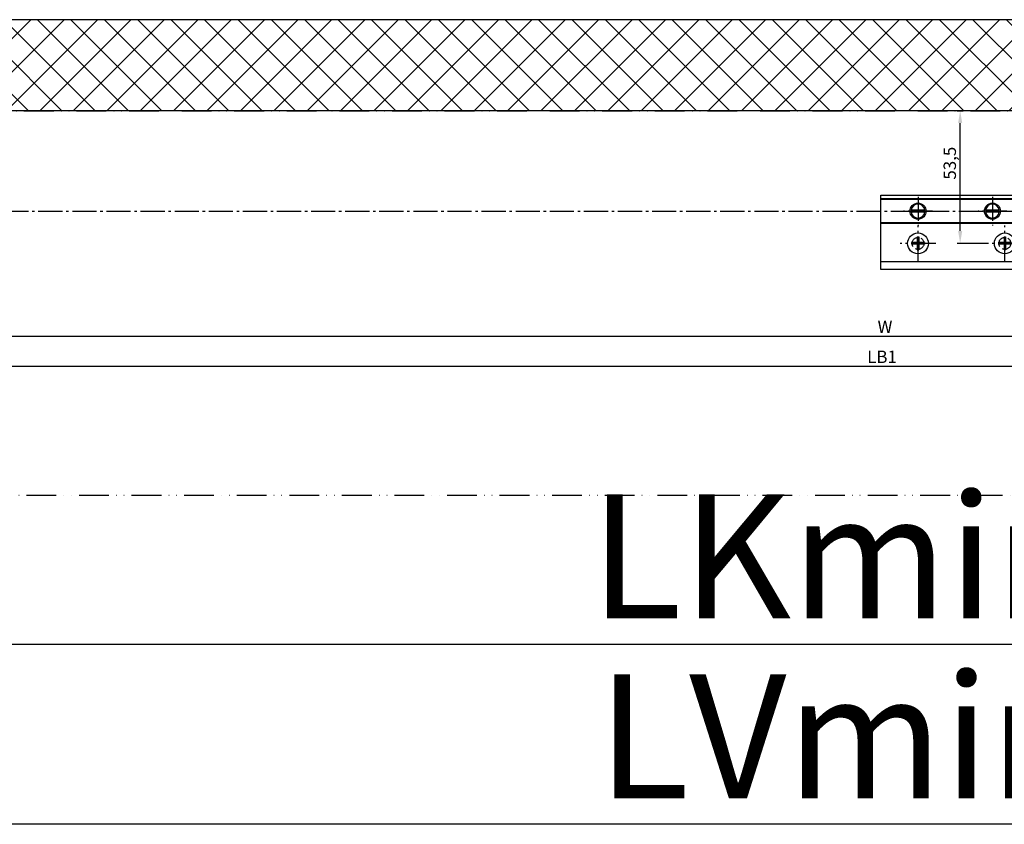
# Model space of a CAD drawing. Units: millimetres. Extents: x -5573 to 3186, y 687 to 8648.
# Drawn here: x -4229 to -3832, y 691 to 1016 of the extents above; entities that cross this region are included whole.
import ezdxf

# ---------------------------------------------------------------- set-up
doc = ezdxf.new("R2010")
doc.units = ezdxf.units.MM
for name, pattern in [('ACAD_ISO12W100', [21, 12, -3, 0, -3, 0, -3]), ('AM_DIN_F_W050', [6.25, 4.75, -1.5]), ('AM_DIN_F_W050x2', [3.125, 2.25, -0.875]), ('AM_DIN_G_W050', [13.75, 9.75, -1.5, 1, -1.5])]:
    doc.linetypes.add(name, pattern=pattern)
for name, color, linetype in [('centerline-Mittellinie', 92, 'AM_DIN_G_W050'), ('dimension-Bemassung', 5, 'Continuous'), ('hatching-Schraffur', 5, 'Continuous'), ('helpline-Hilslinie', 1, 'Continuous'), ('hiddenline-hinterliegendelinie', 6, 'AM_DIN_F_W050'), ('outline-Körperkante', 7, 'Continuous'), ('TID', 5, 'Continuous'), ('Umriss', 7, 'ACAD_ISO12W100')]:
    doc.layers.add(name, color=color, linetype=linetype)
doc.dimstyles.new('ISO-5.0', dxfattribs={"dimtxt": 5, "dimasz": 5, "dimexe": 1.25, "dimexo": 0.625, "dimtad": 1, "dimdec": 3, "dimtxsty": 'Standard', "dimcen": 2.5, "dimclrd": 256, "dimclre": 256, "dimadec": 0, "dimazin": 0, "dimtfac": 1, "dimtdec": 3, "dimtmove": 0, "dimatfit": 3, "dimfxl": 0, "dimlwd": -1, "dimlwe": -1, "dimarcsym": 0})
doc.dimstyles.new('ISO-50', dxfattribs={"dimtxt": 50, "dimasz": 16, "dimexe": 4, "dimexo": 0.625, "dimgap": 4, "dimtad": 1, "dimdec": 3, "dimtxsty": 'Standard', "dimcen": 2.5, "dimclrd": 256, "dimclre": 256, "dimadec": 0, "dimazin": 0, "dimtfac": 1, "dimtdec": 3, "dimtmove": 0, "dimatfit": 3, "dimfxl": 0, "dimlwd": -1, "dimlwe": -1, "dimarcsym": 0})

# ---------------------------------------------------------------- blocks, each defined once
blk = doc.blocks.new('Grundriss_Eingang_EL+ER_OF')
at = {"layer": 'hatching-Schraffur'}
h = blk.add_hatch(dxfattribs=at)
h.set_pattern_fill('ANSI37', color=256, scale=3, style=0)
h.paths.add_polyline_path([(1794.64, 217.98), (1794.64, 254.68), (85.64, 254.68), (85.64, 79.06), (180.64, 79.06), (180.64, 217.98)])
h.paths.add_polyline_path([(3264.41, 217.98), (3264.41, 254.68), (3178.64, 254.68), (3178.64, 217.98)])
at = {"layer": 'outline-Körperkante'}
for p, q in [((1794.64, 254.68), (85.64, 254.68)), ((1794.64, 217.98), (180.64, 217.98))]:
    blk.add_line(p, q, dxfattribs=at)
blk = doc.blocks.new('*D82')
at = {"layer": 'Defpoints', "color": 0}
for p in [(460.9, 184.68), (1846.4, 184.68), (1846.4, 149.29)]:
    blk.add_point(p, dxfattribs=at)
at = {"layer": 'dimension-Bemassung'}
for p, q in [((460.9, 184.05), (460.9, 148.04)), ((1846.4, 184.05), (1846.4, 148.04)), ((465.9, 149.29), (1841.4, 149.29))]:
    blk.add_line(p, q, dxfattribs=at)
for points in [[(465.9, 150.13), (465.9, 148.46), (460.9, 149.29)], [(1841.4, 150.13), (1841.4, 148.46), (1846.4, 149.29)]]:
    blk.add_solid(points, dxfattribs=at)
at = {"layer": 'dimension-Bemassung', "color": 0, "insert": (1782.09, 152.42), "char_height": 5, "attachment_point": 5}
blk.add_mtext('W', dxfattribs=at)
blk = doc.blocks.new('Grundriss_Bodenführung')
at = {"layer": 'centerline-Mittellinie'}
for p, q in [((60.08, 226.37), (60.08, 214.77)), ((90.08, 226.37), (90.08, 214.77)), ((100.08, 215.57), (100.08, 225.57)), ((65.88, 220.57), (54.28, 220.57)), ((95.88, 220.57), (84.28, 220.57)), ((95.08, 220.57), (105.08, 220.57)), ((99.58, 220.57), (100.58, 220.57)), ((100.08, 220.07), (100.08, 221.07)), ((130.58, 220.57), (129.58, 220.57)), ((130.08, 220.07), (130.08, 221.07)), ((60.08, 200.37), (60.08, 214.77)), ((95.08, 200.37), (95.08, 214.77)), ((130.08, 200.37), (130.08, 214.77)), ((67.28, 207.57), (52.88, 207.57)), ((102.28, 207.57), (87.88, 207.57)), ((137.28, 207.57), (122.88, 207.57))]:
    blk.add_line(p, q, dxfattribs=at)
at = {"layer": 'helpline-Hilslinie'}
for centre, radius, start, end in [((100.08, 220.57), 2, 240, 170), ((100.08, 220.57), 0.2, 240, 170), ((130.08, 220.57), 0.2, 10, 300)]:
    blk.add_arc(centre, radius, start, end, dxfattribs=at)
at = {"layer": 'hiddenline-hinterliegendelinie'}
for p, q in [((111.07, 225.57), (145.08, 225.57)), ((111.07, 225.32), (145.08, 225.32)), ((130.08, 215.57), (130.08, 225.57)), ((135.08, 220.57), (125.08, 220.57)), ((145.08, 215.82), (111.07, 215.82)), ((145.08, 215.57), (111.07, 215.57))]:
    blk.add_line(p, q, dxfattribs=at)
at = {"layer": 'hiddenline-hinterliegendelinie', "linetype": 'AM_DIN_F_W050x2'}
for p, q in [((129.75, 207.9), (127.48, 207.9)), ((127.48, 207.9), (127.48, 207.24)), ((129.75, 207.24), (127.48, 207.24)), ((129.75, 210.17), (129.75, 207.9)), ((129.75, 210.17), (130.41, 210.17)), ((129.75, 207.24), (129.75, 204.97)), ((130.41, 210.17), (130.41, 207.9)), ((132.68, 207.9), (130.41, 207.9)), ((130.41, 207.24), (130.41, 204.97)), ((132.68, 207.24), (130.41, 207.24)), ((132.68, 207.9), (132.68, 207.24)), ((129.75, 204.97), (130.41, 204.97))]:
    blk.add_line(p, q, dxfattribs=at)
at = {"layer": 'hiddenline-hinterliegendelinie'}
blk.add_lwpolyline([(111.07, 227.07), (145.08, 227.07), (145.08, 203.57)], dxfattribs=at)
for centre in [(60.08, 207.57), (95.08, 207.57), (130.08, 207.57)]:
    blk.add_circle(centre, 2.4, dxfattribs=at)
for centre, radius, start, end in [((130.08, 220.57), 2, 10, 300), ((130.08, 207.57), 4.2, 252.2472, 287.7528)]:
    blk.add_arc(centre, radius, start, end, dxfattribs=at)
at = {"layer": 'hiddenline-hinterliegendelinie', "linetype": 'AM_DIN_F_W050x2'}
for start, end in [(287.7528, 180), (180, 252.2472)]:
    blk.add_arc((130.08, 207.57), 4.2, start, end, dxfattribs=at)
at = {"layer": 'outline-Körperkante'}
for p, q in [((111.07, 225.57), (45.08, 225.57)), ((111.07, 225.32), (45.08, 225.32)), ((58.17, 220.97), (57.3, 220.97)), ((58.17, 220.17), (57.3, 220.17)), ((61.98, 220.97), (58.17, 220.97)), ((61.98, 220.17), (58.17, 220.17)), ((62.85, 220.97), (61.98, 220.97)), ((62.85, 220.17), (61.98, 220.17)), ((88.17, 220.97), (87.3, 220.97)), ((88.17, 220.17), (87.3, 220.17)), ((91.98, 220.97), (88.17, 220.97)), ((91.98, 220.17), (88.17, 220.17)), ((92.85, 220.97), (91.98, 220.97)), ((92.85, 220.17), (91.98, 220.17)), ((111.07, 215.82), (45.08, 215.82)), ((111.07, 215.57), (45.08, 215.57)), ((59.75, 207.9), (57.48, 207.9)), ((57.48, 207.9), (57.48, 207.24)), ((59.75, 207.24), (57.48, 207.24)), ((59.75, 210.17), (59.75, 207.9)), ((59.75, 210.17), (60.41, 210.17)), ((59.75, 207.24), (59.75, 204.97)), ((60.41, 210.17), (60.41, 207.9)), ((62.68, 207.9), (60.41, 207.9)), ((62.68, 207.24), (60.41, 207.24)), ((60.41, 207.24), (60.41, 204.97)), ((62.68, 207.9), (62.68, 207.24)), ((92.48, 207.9), (92.48, 207.24)), ((94.75, 207.9), (92.48, 207.9)), ((94.75, 207.24), (92.48, 207.24)), ((94.75, 210.17), (95.41, 210.17)), ((94.75, 210.17), (94.75, 207.9)), ((94.75, 207.24), (94.75, 204.97)), ((95.41, 210.17), (95.41, 207.9)), ((97.68, 207.9), (95.41, 207.9)), ((95.41, 207.24), (95.41, 204.97)), ((97.68, 207.24), (95.41, 207.24)), ((97.68, 207.9), (97.68, 207.24)), ((59.75, 204.97), (60.41, 204.97)), ((94.75, 204.97), (95.41, 204.97)), ((145.08, 200.07), (45.08, 200.07))]:
    blk.add_line(p, q, dxfattribs=at)
blk.add_lwpolyline([(145.08, 203.57), (145.08, 197.07), (45.08, 197.07), (45.08, 227.07), (111.07, 227.07)], dxfattribs=at)
for centre, radius in [((60.08, 220.57), 3.25), ((90.08, 220.57), 3.25), ((100.08, 220.57), 1.62), ((100.08, 220.57), 0.162), ((130.08, 220.57), 1.62), ((130.08, 220.57), 0.162), ((60.08, 207.57), 4.2), ((95.08, 207.57), 4.2)]:
    blk.add_circle(centre, radius, dxfattribs=at)
for centre, radius, start, end in [((60.08, 220.57), 2.8, 8.2132, 171.7868), ((90.08, 220.57), 2.8, 8.2132, 171.7868), ((60.08, 220.57), 2.8, 188.2132, 351.7868), ((60.08, 220.57), 1.95, 168.163, 191.837), ((60.08, 220.57), 1.95, 348.163, 11.837), ((90.08, 220.57), 2.8, 188.2132, 351.7868), ((90.08, 220.57), 1.95, 168.163, 191.837), ((90.08, 220.57), 1.95, 348.163, 11.837)]:
    blk.add_arc(centre, radius, start, end, dxfattribs=at)
blk = doc.blocks.new('*D96')
at = {"layer": 'Defpoints', "color": 0}
for p in [(3297.9, 184.68), (269.9, 85.18), (3297.9, 25.02)]:
    blk.add_point(p, dxfattribs=at)
at = {"layer": 'TID'}
for p, q in [((3297.9, 184.05), (3297.9, 21.02)), ((269.9, 84.55), (269.9, 21.02)), ((285.9, 25.02), (3281.9, 25.02))]:
    blk.add_line(p, q, dxfattribs=at)
for points in [[(285.9, 27.69), (285.9, 22.35), (269.9, 25.02)], [(3281.9, 27.69), (3281.9, 22.35), (3297.9, 25.02)]]:
    blk.add_solid(points, dxfattribs=at)
at = {"layer": 'TID', "color": 0, "insert": (1784.4, 54.02), "char_height": 50, "attachment_point": 5}
blk.add_mtext('LKmin=', dxfattribs=at)
blk = doc.blocks.new('*D97')
at = {"layer": 'Defpoints', "color": 0}
for p in [(1810.59, 240.18), (1812.4, 240.18), (1824, 186.68)]:
    blk.add_point(p, dxfattribs=at)
at = {"layer": 'dimension-Bemassung'}
for p, q in [((1811.22, 240.18), (1813.65, 240.18)), ((1812.4, 191.68), (1812.4, 235.18)), ((1823.37, 186.68), (1811.15, 186.68))]:
    blk.add_line(p, q, dxfattribs=at)
for points in [[(1811.57, 235.18), (1813.23, 235.18), (1812.4, 240.18)], [(1811.57, 191.68), (1813.23, 191.68), (1812.4, 186.68)]]:
    blk.add_solid(points, dxfattribs=at)
at = {"layer": 'dimension-Bemassung', "color": 0, "insert": (1808.86, 219.02), "char_height": 5, "attachment_point": 5, "rotation": 90}
blk.add_mtext('53,5', dxfattribs=at)
blk = doc.blocks.new('*D98')
at = {"layer": 'Defpoints', "color": 0}
for p in [(3297.9, 147.82), (263.9, 137.91), (3297.9, 137.17)]:
    blk.add_point(p, dxfattribs=at)
at = {"layer": 'dimension-Bemassung'}
for p, q in [((3297.9, 147.19), (3297.9, 135.92)), ((263.9, 137.29), (263.9, 135.92)), ((268.9, 137.17), (3292.9, 137.17))]:
    blk.add_line(p, q, dxfattribs=at)
for points in [[(268.9, 138), (268.9, 136.33), (263.9, 137.17)], [(3292.9, 138), (3292.9, 136.33), (3297.9, 137.17)]]:
    blk.add_solid(points, dxfattribs=at)
at = {"layer": 'dimension-Bemassung', "color": 0, "insert": (1780.9, 140.29), "char_height": 5, "attachment_point": 5}
blk.add_mtext('LB1', dxfattribs=at)
blk = doc.blocks.new('*D105')
at = {"layer": 'Defpoints', "color": 0}
for p in [(269.9, 84.55), (3299.9, 85.18), (269.9, -47.58)]:
    blk.add_point(p, dxfattribs=at)
at = {"layer": 'TID'}
for p, q in [((269.9, 83.93), (269.9, -51.58)), ((3299.9, 84.55), (3299.9, -51.58)), ((3283.9, -47.58), (285.9, -47.58))]:
    blk.add_line(p, q, dxfattribs=at)
for points in [[(285.9, -44.92), (285.9, -50.25), (269.9, -47.58)], [(3283.9, -44.92), (3283.9, -50.25), (3299.9, -47.58)]]:
    blk.add_solid(points, dxfattribs=at)
at = {"layer": 'TID', "color": 0, "insert": (1784.9, -18.58), "char_height": 50, "attachment_point": 5}
blk.add_mtext('LVmin=', dxfattribs=at)
blk = doc.blocks.new('Grundriss_EL_OF')
at = {"layer": 'centerline-Mittellinie'}
blk.add_line((436.9146, 199.6773), (3300.02, 199.6773), dxfattribs=at)
at = {"layer": 'Umriss'}
for p, q in [((268.9035, 240.1772), (1897.6997, 240.1774)), ((269.9035, 85.1776), (3299.9043, 85.1776))]:
    blk.add_line(p, q, dxfattribs=at)
for name, p in [('Grundriss_Eingang_EL+ER_OF', (83.2667, 22.2005)), ('Grundriss_Bodenführung', (1735.329, -20.8941))]:
    blk.add_blockref(name, p)
at = {"layer": 'dimension-Bemassung'}
dim = blk.add_linear_dim(base=(1812.399, 240.1772), p1=(1823.9956, 186.6773), p2=(1810.5901, 240.1772), angle=90, dimstyle='ISO-5.0', dxfattribs=at)
dim.commit()
dim.dimension.update_dxf_attribs({"geometry": '*D97', "text_midpoint": (1812.399, 219.0192), "dimtype": 160})
dim = blk.add_linear_dim(base=(1846.4035, 149.2944), p1=(460.9036, 184.6773), p2=(1846.4035, 184.6773), text='W', dimstyle='ISO-5.0', dxfattribs=at)
dim.commit()
dim.dimension.update_dxf_attribs({"geometry": '*D82', "text_midpoint": (1782.0894, 149.2944), "dimtype": 160})
dim = blk.add_linear_dim(base=(3297.9043, 137.1667), p1=(263.9046, 137.911), p2=(3297.9043, 147.8156), text='LB1', dimstyle='ISO-5.0', dxfattribs=at)
dim.commit()
dim.dimension.update_dxf_attribs({"geometry": '*D98', "text_midpoint": (1780.9045, 140.2917)})
at = {"layer": 'TID'}
dim = blk.add_linear_dim(base=(3297.9043, 25.0194), p1=(269.9035, 85.1776), p2=(3297.9043, 184.6776), text='LKmin=', dimstyle='ISO-50', dxfattribs=at)
dim.commit()
dim.dimension.update_dxf_attribs({"geometry": '*D96', "text_midpoint": (1784.4026, 25.0194), "dimtype": 160})
dim = blk.add_linear_dim(base=(269.9035, -47.5822), p1=(3299.9043, 85.1776), p2=(269.9035, 84.5526), text='LVmin=', dimstyle='ISO-50', dxfattribs=at)
dim.commit()
dim.dimension.update_dxf_attribs({"geometry": '*D105', "text_midpoint": (1784.9039, -18.5822)})

msp = doc.modelspace()

# ---------------------------------------------------------------- block references
at = {"layer": 'outline-Körperkante'}
msp.add_blockref('Grundriss_EL_OF', (-5661.9505, 738.7538), dxfattribs=at)

doc.saveas('drawing.dxf')
